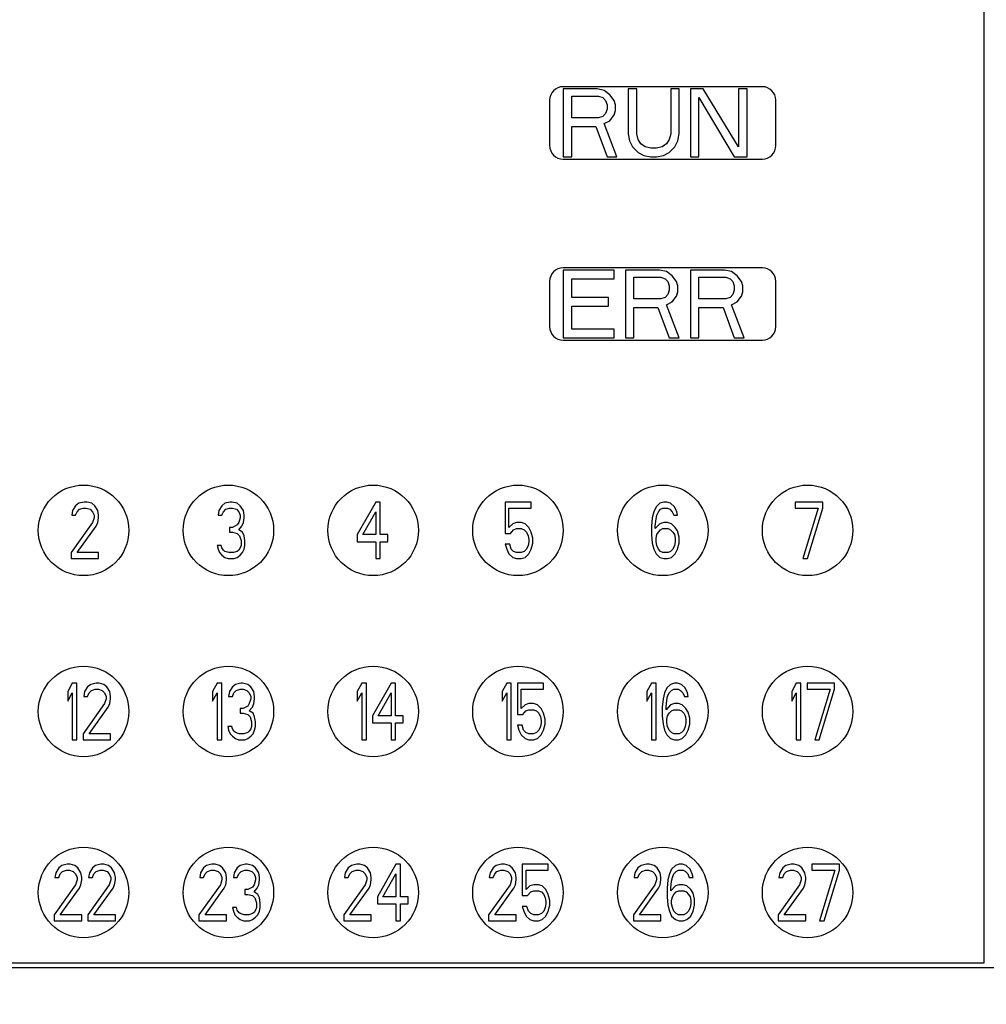
# Model space of a CAD drawing. Units: inches. Extents: x -216 to 447, y -177 to 188.
# Drawn here: x 39 to 61, y -17 to 4 of the extents above; entities that cross this region are included whole.
import ezdxf

# ---------------------------------------------------------------- set-up
doc = ezdxf.new("R2010")
doc.units = ezdxf.units.IN
doc.header["$LTSCALE"] = 0.64311
doc.header["$MEASUREMENT"] = 0
doc.header["$PDMODE"] = 3
doc.header["$PDSIZE"] = 0.3125
doc.layers.get('0').update_dxf_attribs({"linetype": 'CONTINUOUS'})
doc.layers.get('Defpoints').update_dxf_attribs({"linetype": 'CONTINUOUS'})
doc.layers.add('03___PRT_ALL_CURVES', color=7, linetype='CONTINUOUS')
doc.styles.get("Standard").update_dxf_attribs({"font": 'txt', "width": 0.8})
doc.dimstyles.get("Standard").update_dxf_attribs({"dimtxt": 0.15625, "dimasz": 0.1875, "dimexe": 0.125, "dimexo": 0.0625, "dimgap": 0.09, "dimtad": 0, "dimtih": 1, "dimtoh": 1, "dimzin": 4, "dimdsep": 46, "dimtxsty": 'Standard', "dimblk": '_FILLED', "dimblk1": '_FILLED', "dimblk2": '_FILLED', "dimcen": 0.09, "dimazin": 1, "dimtp": 0.01, "dimtm": 0.01, "dimtfac": 1, "dimtofl": 0, "dimtmove": 0, "dimatfit": 3, "dimldrblk": '_FILLED', "dimfxl": 1, "dimtolj": 1, "dimtzin": 4, "dimarcsym": 0})

# ---------------------------------------------------------------- blocks, each defined once
blk = doc.blocks.new('_FILLED')
at = {"color": 0, "linetype": 'ByBlock'}
blk.add_solid([(0, 0), (-1, 0.1667), (-1, -0.1667)], dxfattribs=at)
blk = doc.blocks.new('*D3')
at = {"color": 0, "lineweight": -2}
for p, q in [((-75.808, 58.502), (-75.808, 70.356)), ((87.192, -49.998), (87.192, 70.356)), ((-72.808, 70.231), (-3.065, 70.231)), ((84.192, 70.231), (14.448, 70.231))]:
    blk.add_line(p, q, dxfattribs=at)
at = {"layer": 'Defpoints', "color": 0}
for p in [(87.192, 70.231), (-75.808, 58.44), (87.192, -50.06)]:
    blk.add_point(p, dxfattribs=at)
at = {"color": 0, "lineweight": -2, "xscale": 3, "yscale": 3, "zscale": 3, "rotation": 180}
blk.add_blockref('_FILLED', (-75.808, 70.231), dxfattribs=at)
at = {"color": 0, "lineweight": -2, "xscale": 3, "yscale": 3, "zscale": 3}
blk.add_blockref('_FILLED', (87.192, 70.231), dxfattribs=at)
at = {"color": 0, "insert": (5.692, 70.231), "char_height": 5, "attachment_point": 5}
blk.add_mtext('\\A1;163.00', dxfattribs=at)
blk = doc.blocks.new('*D4')
at = {"color": 0, "lineweight": -2}
for p, q in [((-70.472, 63.44), (121.451, 63.44)), ((121.326, 60.44), (121.326, 12.613)), ((121.326, -52.06), (121.326, -4.234)), ((89.754, -55.06), (121.451, -55.06))]:
    blk.add_line(p, q, dxfattribs=at)
at = {"layer": 'Defpoints', "color": 0}
for p in [(-70.534, 63.44), (89.692, -55.06), (121.326, -55.06)]:
    blk.add_point(p, dxfattribs=at)
at = {"color": 0, "lineweight": -2, "xscale": 3, "yscale": 3, "zscale": 3}
for p, rotation in [((121.326, 63.44), 90), ((121.326, -55.06), 270)]:
    blk.add_blockref('_FILLED', p, dxfattribs=dict(at, rotation=rotation))
at = {"color": 0, "insert": (121.326, 4.19), "char_height": 5, "attachment_point": 5, "rotation": 90}
blk.add_mtext('\\A1;118.50', dxfattribs=at)
blk = doc.blocks.new('*D5')
at = {"color": 0, "lineweight": -2}
for p, q in [((-75.746, 58.44), (113.429, 58.44)), ((113.304, 55.44), (113.304, 12.946)), ((113.304, -47.06), (113.304, -4.567)), ((87.254, -50.06), (113.429, -50.06))]:
    blk.add_line(p, q, dxfattribs=at)
at = {"layer": 'Defpoints', "color": 0}
for p in [(-75.808, 58.44), (87.192, -50.06), (113.304, -50.06)]:
    blk.add_point(p, dxfattribs=at)
at = {"color": 0, "lineweight": -2, "xscale": 3, "yscale": 3, "zscale": 3}
for p, rotation in [((113.304, 58.44), 90), ((113.304, -50.06), 270)]:
    blk.add_blockref('_FILLED', p, dxfattribs=dict(at, rotation=rotation))
at = {"color": 0, "insert": (113.304, 4.19), "char_height": 5, "attachment_point": 5, "rotation": 90}
blk.add_mtext('\\A1;108.50', dxfattribs=at)

msp = doc.modelspace()

# ---------------------------------------------------------------- linework, layer by layer
at = {"color": 7, "linetype": 'Continuous'}
for p, q in [((60.592, -16.366), (60.592, 24.745)), ((52.042, 2.94), (51.292, 2.94)), ((51.292, 2.94), (51.292, 1.44)), ((52.198, 2.908), (52.042, 2.94)), ((52.323, 2.812), (52.198, 2.908)), ((52.917, 2.94), (52.729, 2.94)), ((52.729, 2.94), (52.729, 1.95)), ((52.917, 1.95), (52.917, 2.94)), ((53.854, 2.94), (53.667, 2.94)), ((53.667, 2.94), (53.667, 1.95)), ((53.854, 1.95), (53.854, 2.94)), ((54.385, 2.94), (54.104, 2.94)), ((54.104, 2.94), (54.104, 1.44)), ((55.167, 1.663), (54.385, 2.94)), ((55.354, 2.94), (55.167, 2.94)), ((55.167, 2.94), (55.167, 1.663)), ((55.354, 1.44), (55.354, 2.94)), ((51.479, 2.78), (52.073, 2.78)), ((51.479, 2.301), (51.479, 2.78)), ((52.073, 2.78), (52.167, 2.748)), ((52.167, 2.748), (52.229, 2.684)), ((52.229, 2.684), (52.26, 2.588)), ((52.417, 2.684), (52.323, 2.812)), ((52.448, 2.588), (52.417, 2.684)), ((54.292, 2.748), (55.073, 1.44)), ((54.292, 1.44), (54.292, 2.748)), ((52.229, 2.397), (52.167, 2.333)), ((52.26, 2.493), (52.229, 2.397)), ((52.26, 2.588), (52.26, 2.493)), ((52.417, 2.365), (52.448, 2.461)), ((52.448, 2.461), (52.448, 2.588)), ((52.073, 2.301), (51.479, 2.301)), ((52.167, 2.333), (52.073, 2.301)), ((52.198, 2.174), (52.323, 2.237)), ((52.323, 2.237), (52.417, 2.365)), ((51.479, 2.11), (52.01, 2.11)), ((51.479, 1.44), (51.479, 2.11)), ((52.01, 2.11), (52.26, 1.44)), ((52.479, 1.44), (52.198, 2.174)), ((52.729, 1.95), (52.76, 1.791)), ((52.76, 1.791), (52.823, 1.663)), ((52.948, 1.823), (52.917, 1.95)), ((53.01, 1.727), (52.948, 1.823)), ((53.635, 1.823), (53.573, 1.727)), ((53.667, 1.95), (53.635, 1.823)), ((53.76, 1.663), (53.823, 1.791)), ((53.823, 1.791), (53.854, 1.95)), ((52.823, 1.663), (52.948, 1.535)), ((52.948, 1.535), (53.073, 1.471)), ((53.104, 1.663), (53.01, 1.727)), ((53.229, 1.631), (53.104, 1.663)), ((53.354, 1.631), (53.229, 1.631)), ((53.479, 1.663), (53.354, 1.631)), ((53.573, 1.727), (53.479, 1.663)), ((53.51, 1.471), (53.635, 1.535)), ((53.635, 1.535), (53.76, 1.663)), ((51.292, 1.44), (51.479, 1.44)), ((52.26, 1.44), (52.479, 1.44)), ((53.073, 1.471), (53.229, 1.44)), ((53.229, 1.44), (53.354, 1.44)), ((53.354, 1.44), (53.51, 1.471)), ((54.104, 1.44), (54.292, 1.44)), ((55.073, 1.44), (55.354, 1.44)), ((52.417, -1.06), (51.292, -1.06)), ((51.292, -1.06), (51.292, -2.56)), ((52.417, -1.252), (52.417, -1.06)), ((53.417, -1.06), (52.667, -1.06)), ((52.667, -1.06), (52.667, -2.56)), ((53.573, -1.092), (53.417, -1.06)), ((54.854, -1.06), (54.104, -1.06)), ((54.104, -1.06), (54.104, -2.56)), ((55.01, -1.092), (54.854, -1.06)), ((51.479, -1.252), (52.417, -1.252)), ((51.479, -1.667), (51.479, -1.252)), ((52.854, -1.22), (53.448, -1.22)), ((52.854, -1.699), (52.854, -1.22)), ((53.448, -1.22), (53.542, -1.252)), ((53.542, -1.252), (53.604, -1.316)), ((53.698, -1.188), (53.573, -1.092)), ((53.792, -1.316), (53.698, -1.188)), ((54.292, -1.22), (54.885, -1.22)), ((54.292, -1.699), (54.292, -1.22)), ((54.885, -1.22), (54.979, -1.252)), ((54.979, -1.252), (55.042, -1.316)), ((55.135, -1.188), (55.01, -1.092)), ((55.229, -1.316), (55.135, -1.188)), ((53.604, -1.316), (53.635, -1.412)), ((53.635, -1.507), (53.604, -1.603)), ((53.635, -1.412), (53.635, -1.507)), ((53.823, -1.412), (53.792, -1.316)), ((53.823, -1.539), (53.823, -1.412)), ((55.042, -1.316), (55.073, -1.412)), ((55.073, -1.507), (55.042, -1.603)), ((55.073, -1.412), (55.073, -1.507)), ((55.26, -1.412), (55.229, -1.316)), ((55.26, -1.539), (55.26, -1.412)), ((52.292, -1.667), (51.479, -1.667)), ((52.292, -1.858), (52.292, -1.667)), ((53.448, -1.699), (52.854, -1.699)), ((53.542, -1.667), (53.448, -1.699)), ((53.604, -1.603), (53.542, -1.667)), ((53.698, -1.763), (53.792, -1.635)), ((53.792, -1.635), (53.823, -1.539)), ((54.885, -1.699), (54.292, -1.699)), ((54.979, -1.667), (54.885, -1.699)), ((55.042, -1.603), (54.979, -1.667)), ((55.135, -1.763), (55.229, -1.635)), ((55.229, -1.635), (55.26, -1.539)), ((51.479, -1.858), (52.292, -1.858)), ((51.479, -2.369), (51.479, -1.858)), ((52.854, -1.89), (53.385, -1.89)), ((52.854, -2.56), (52.854, -1.89)), ((53.385, -1.89), (53.635, -2.56)), ((53.573, -1.826), (53.698, -1.763)), ((53.854, -2.56), (53.573, -1.826)), ((54.292, -1.89), (54.823, -1.89)), ((54.292, -2.56), (54.292, -1.89)), ((54.823, -1.89), (55.073, -2.56)), ((55.01, -1.826), (55.135, -1.763)), ((55.292, -2.56), (55.01, -1.826)), ((52.417, -2.369), (51.479, -2.369)), ((52.417, -2.56), (52.417, -2.369)), ((51.292, -2.56), (52.417, -2.56)), ((52.667, -2.56), (52.854, -2.56)), ((53.635, -2.56), (53.854, -2.56)), ((54.104, -2.56), (54.292, -2.56)), ((55.073, -2.56), (55.292, -2.56)), ((40.516, -6.265), (40.449, -6.372)), ((40.584, -6.212), (40.516, -6.265)), ((40.703, -6.185), (40.584, -6.212)), ((40.77, -6.185), (40.703, -6.185)), ((40.872, -6.212), (40.77, -6.185)), ((40.94, -6.265), (40.872, -6.212)), ((41.007, -6.372), (40.94, -6.265)), ((43.749, -6.265), (43.681, -6.372)), ((43.816, -6.212), (43.749, -6.265)), ((43.935, -6.185), (43.816, -6.212)), ((43.969, -6.185), (43.935, -6.185)), ((44.087, -6.212), (43.969, -6.185)), ((44.155, -6.265), (44.087, -6.212)), ((44.223, -6.372), (44.155, -6.265)), ((47.148, -6.185), (46.742, -6.904)), ((47.25, -6.185), (47.148, -6.185)), ((47.25, -6.904), (47.25, -6.185)), ((50.584, -6.185), (50.009, -6.185)), ((50.009, -6.185), (50.009, -6.877)), ((50.584, -6.318), (50.584, -6.185)), ((53.343, -6.292), (53.293, -6.398)), ((53.428, -6.212), (53.343, -6.292)), ((53.513, -6.185), (53.428, -6.212)), ((53.58, -6.185), (53.513, -6.185)), ((53.665, -6.212), (53.58, -6.185)), ((53.75, -6.292), (53.665, -6.212)), ((53.8, -6.398), (53.75, -6.292)), ((57.029, -6.185), (56.419, -6.185)), ((56.419, -6.185), (56.419, -6.318)), ((57.029, -6.318), (57.029, -6.185)), ((40.449, -6.372), (40.432, -6.478)), ((40.432, -6.478), (40.516, -6.478)), ((40.516, -6.478), (40.55, -6.398)), ((40.55, -6.398), (40.601, -6.345)), ((40.601, -6.345), (40.686, -6.318)), ((40.686, -6.318), (40.753, -6.318)), ((40.753, -6.318), (40.838, -6.345)), ((40.838, -6.345), (40.889, -6.398)), ((40.889, -6.398), (40.923, -6.478)), ((40.923, -6.478), (40.923, -6.531)), ((41.024, -6.478), (41.007, -6.372)), ((41.024, -6.531), (41.024, -6.478)), ((43.681, -6.372), (43.664, -6.478)), ((43.664, -6.478), (43.749, -6.478)), ((43.749, -6.478), (43.782, -6.398)), ((43.782, -6.398), (43.833, -6.345)), ((43.833, -6.345), (43.918, -6.318)), ((43.918, -6.318), (43.986, -6.318)), ((43.986, -6.318), (44.07, -6.345)), ((44.07, -6.345), (44.121, -6.398)), ((44.121, -6.398), (44.155, -6.478)), ((44.155, -6.478), (44.155, -6.531)), ((44.239, -6.478), (44.223, -6.372)), ((44.239, -6.531), (44.239, -6.478)), ((46.86, -6.904), (47.148, -6.398)), ((47.148, -6.398), (47.148, -6.904)), ((50.093, -6.318), (50.584, -6.318)), ((50.093, -6.744), (50.093, -6.318)), ((53.293, -6.398), (53.259, -6.531)), ((53.343, -6.558), (53.36, -6.478)), ((53.36, -6.478), (53.394, -6.398)), ((53.394, -6.398), (53.445, -6.345)), ((53.445, -6.345), (53.496, -6.318)), ((53.496, -6.318), (53.597, -6.318)), ((53.597, -6.318), (53.648, -6.345)), ((53.648, -6.345), (53.699, -6.398)), ((53.699, -6.398), (53.733, -6.478)), ((53.733, -6.478), (53.817, -6.478)), ((53.817, -6.478), (53.8, -6.398)), ((56.419, -6.318), (56.927, -6.318)), ((56.927, -6.318), (56.589, -7.435)), ((56.69, -7.435), (57.029, -6.318)), ((40.889, -6.638), (40.415, -7.302)), ((40.55, -7.302), (40.973, -6.717)), ((40.923, -6.531), (40.889, -6.638)), ((40.973, -6.717), (41.007, -6.638)), ((41.007, -6.638), (41.024, -6.531)), ((44.087, -6.691), (43.986, -6.744)), ((44.121, -6.638), (44.087, -6.691)), ((44.155, -6.531), (44.121, -6.638)), ((44.121, -6.797), (44.189, -6.717)), ((44.189, -6.717), (44.223, -6.638)), ((44.223, -6.638), (44.239, -6.531)), ((50.178, -6.664), (50.093, -6.744)), ((50.263, -6.638), (50.178, -6.664)), ((50.364, -6.638), (50.263, -6.638)), ((50.449, -6.664), (50.364, -6.638)), ((50.533, -6.744), (50.449, -6.664)), ((53.259, -6.531), (53.242, -6.717)), ((53.242, -6.717), (53.242, -6.904)), ((53.326, -6.717), (53.343, -6.558)), ((53.428, -6.664), (53.326, -6.771)), ((53.326, -6.771), (53.326, -6.717)), ((53.513, -6.638), (53.428, -6.664)), ((53.597, -6.638), (53.513, -6.638)), ((53.682, -6.664), (53.597, -6.638)), ((53.766, -6.744), (53.682, -6.664)), ((43.986, -6.744), (43.918, -6.744)), ((43.918, -6.744), (43.918, -6.85)), ((43.918, -6.85), (43.986, -6.85)), ((43.986, -6.85), (44.087, -6.877)), ((44.087, -6.877), (44.138, -6.93)), ((44.206, -6.85), (44.121, -6.797)), ((44.138, -6.93), (44.172, -7.037)), ((44.239, -6.93), (44.206, -6.85)), ((44.256, -7.037), (44.239, -6.93)), ((46.742, -6.904), (46.742, -7.063)), ((47.148, -6.904), (46.86, -6.904)), ((47.419, -6.904), (47.25, -6.904)), ((47.419, -7.063), (47.419, -6.904)), ((50.009, -6.877), (50.127, -6.877)), ((50.127, -6.877), (50.195, -6.797)), ((50.195, -6.797), (50.263, -6.771)), ((50.263, -6.771), (50.364, -6.771)), ((50.364, -6.771), (50.432, -6.797)), ((50.432, -6.797), (50.483, -6.85)), ((50.483, -6.85), (50.517, -6.93)), ((50.517, -6.93), (50.533, -7.01)), ((50.584, -6.85), (50.533, -6.744)), ((50.618, -6.983), (50.584, -6.85)), ((53.242, -6.904), (53.259, -7.09)), ((53.343, -6.983), (53.36, -6.904)), ((53.36, -6.904), (53.394, -6.85)), ((53.394, -6.85), (53.445, -6.797)), ((53.445, -6.797), (53.496, -6.771)), ((53.496, -6.771), (53.614, -6.771)), ((53.614, -6.771), (53.665, -6.797)), ((53.665, -6.797), (53.716, -6.85)), ((53.716, -6.85), (53.75, -6.904)), ((53.75, -6.904), (53.766, -6.983)), ((53.817, -6.824), (53.766, -6.744)), ((53.851, -6.957), (53.817, -6.824)), ((53.851, -7.09), (53.851, -6.957)), ((43.732, -7.143), (43.647, -7.143)), ((43.647, -7.143), (43.664, -7.223)), ((43.749, -7.196), (43.732, -7.143)), ((44.172, -7.143), (44.155, -7.196)), ((44.172, -7.037), (44.172, -7.143)), ((44.239, -7.223), (44.256, -7.143)), ((44.256, -7.143), (44.256, -7.037)), ((46.742, -7.063), (47.148, -7.063)), ((47.148, -7.063), (47.148, -7.435)), ((47.25, -7.063), (47.419, -7.063)), ((47.25, -7.435), (47.25, -7.063)), ((50.11, -7.116), (50.009, -7.116)), ((50.009, -7.116), (50.043, -7.223)), ((50.144, -7.223), (50.11, -7.116)), ((50.517, -7.143), (50.483, -7.223)), ((50.533, -7.063), (50.517, -7.143)), ((50.533, -7.01), (50.533, -7.063)), ((50.584, -7.223), (50.618, -7.09)), ((50.618, -7.09), (50.618, -6.983)), ((53.259, -7.09), (53.293, -7.223)), ((53.343, -7.063), (53.343, -6.983)), ((53.36, -7.143), (53.343, -7.063)), ((53.394, -7.223), (53.36, -7.143)), ((53.75, -7.143), (53.716, -7.223)), ((53.766, -7.063), (53.75, -7.143)), ((53.766, -6.983), (53.766, -7.063)), ((53.817, -7.223), (53.851, -7.09)), ((40.415, -7.302), (40.415, -7.435)), ((41.024, -7.302), (40.55, -7.302)), ((41.024, -7.435), (41.024, -7.302)), ((43.664, -7.223), (43.698, -7.302)), ((43.698, -7.302), (43.749, -7.356)), ((43.782, -7.249), (43.749, -7.196)), ((43.749, -7.356), (43.816, -7.409)), ((43.816, -7.276), (43.782, -7.249)), ((43.901, -7.302), (43.816, -7.276)), ((44.003, -7.302), (43.901, -7.302)), ((44.087, -7.276), (44.003, -7.302)), ((44.121, -7.249), (44.087, -7.276)), ((44.087, -7.409), (44.155, -7.356)), ((44.155, -7.196), (44.121, -7.249)), ((44.155, -7.356), (44.206, -7.302)), ((44.206, -7.302), (44.239, -7.223)), ((50.043, -7.223), (50.093, -7.329)), ((50.093, -7.329), (50.178, -7.409)), ((50.195, -7.276), (50.144, -7.223)), ((50.263, -7.302), (50.195, -7.276)), ((50.364, -7.302), (50.263, -7.302)), ((50.432, -7.276), (50.364, -7.302)), ((50.483, -7.223), (50.432, -7.276)), ((50.449, -7.409), (50.533, -7.329)), ((50.533, -7.329), (50.584, -7.223)), ((53.293, -7.223), (53.343, -7.329)), ((53.343, -7.329), (53.428, -7.409)), ((53.445, -7.276), (53.394, -7.223)), ((53.496, -7.302), (53.445, -7.276)), ((53.614, -7.302), (53.496, -7.302)), ((53.665, -7.276), (53.614, -7.302)), ((53.716, -7.223), (53.665, -7.276)), ((53.682, -7.409), (53.766, -7.329)), ((53.766, -7.329), (53.817, -7.223)), ((40.415, -7.435), (41.024, -7.435)), ((43.816, -7.409), (43.884, -7.435)), ((43.884, -7.435), (44.019, -7.435)), ((44.019, -7.435), (44.087, -7.409)), ((47.148, -7.435), (47.25, -7.435)), ((50.178, -7.409), (50.263, -7.435)), ((50.263, -7.435), (50.364, -7.435)), ((50.364, -7.435), (50.449, -7.409)), ((53.428, -7.409), (53.513, -7.435)), ((53.513, -7.435), (53.597, -7.435)), ((53.597, -7.435), (53.682, -7.409)), ((56.589, -7.435), (56.69, -7.435)), ((40.443, -10.185), (40.342, -10.372)), ((40.545, -10.185), (40.443, -10.185)), ((40.545, -11.435), (40.545, -10.185)), ((40.85, -10.212), (40.782, -10.265)), ((40.968, -10.185), (40.85, -10.212)), ((41.036, -10.185), (40.968, -10.185)), ((41.137, -10.212), (41.036, -10.185)), ((41.205, -10.265), (41.137, -10.212)), ((43.643, -10.185), (43.542, -10.372)), ((43.745, -10.185), (43.643, -10.185)), ((43.745, -11.435), (43.745, -10.185)), ((44.05, -10.212), (43.982, -10.265)), ((44.168, -10.185), (44.05, -10.212)), ((44.202, -10.185), (44.168, -10.185)), ((44.32, -10.212), (44.202, -10.185)), ((44.388, -10.265), (44.32, -10.212)), ((46.843, -10.185), (46.742, -10.372)), ((46.945, -10.185), (46.843, -10.185)), ((46.945, -11.435), (46.945, -10.185)), ((47.487, -10.185), (47.08, -10.904)), ((47.588, -10.185), (47.487, -10.185)), ((47.588, -10.904), (47.588, -10.185)), ((50.043, -10.185), (49.942, -10.372)), ((50.145, -10.185), (50.043, -10.185)), ((50.145, -11.435), (50.145, -10.185)), ((50.856, -10.185), (50.28, -10.185)), ((50.28, -10.185), (50.28, -10.877)), ((50.856, -10.318), (50.856, -10.185)), ((53.243, -10.185), (53.142, -10.372)), ((53.345, -10.185), (53.243, -10.185)), ((53.345, -11.435), (53.345, -10.185)), ((53.666, -10.212), (53.582, -10.292)), ((53.751, -10.185), (53.666, -10.212)), ((53.819, -10.185), (53.751, -10.185)), ((53.903, -10.212), (53.819, -10.185)), ((53.988, -10.292), (53.903, -10.212)), ((56.443, -10.185), (56.342, -10.372)), ((56.545, -10.185), (56.443, -10.185)), ((56.545, -11.435), (56.545, -10.185)), ((57.29, -10.185), (56.68, -10.185)), ((56.68, -10.185), (56.68, -10.318)), ((57.29, -10.318), (57.29, -10.185)), ((40.342, -10.372), (40.342, -10.584)), ((40.342, -10.584), (40.443, -10.398)), ((40.443, -10.398), (40.443, -11.435)), ((40.714, -10.372), (40.697, -10.478)), ((40.782, -10.265), (40.714, -10.372)), ((40.782, -10.478), (40.816, -10.398)), ((40.816, -10.398), (40.866, -10.345)), ((40.866, -10.345), (40.951, -10.318)), ((40.951, -10.318), (41.019, -10.318)), ((41.019, -10.318), (41.103, -10.345)), ((41.103, -10.345), (41.154, -10.398)), ((41.154, -10.398), (41.188, -10.478)), ((41.273, -10.372), (41.205, -10.265)), ((41.29, -10.478), (41.273, -10.372)), ((43.542, -10.372), (43.542, -10.584)), ((43.542, -10.584), (43.643, -10.398)), ((43.643, -10.398), (43.643, -11.435)), ((43.914, -10.372), (43.897, -10.478)), ((43.982, -10.265), (43.914, -10.372)), ((43.982, -10.478), (44.016, -10.398)), ((44.016, -10.398), (44.066, -10.345)), ((44.066, -10.345), (44.151, -10.318)), ((44.151, -10.318), (44.219, -10.318)), ((44.219, -10.318), (44.303, -10.345)), ((44.303, -10.345), (44.354, -10.398)), ((44.354, -10.398), (44.388, -10.478)), ((44.456, -10.372), (44.388, -10.265)), ((44.473, -10.478), (44.456, -10.372)), ((46.742, -10.372), (46.742, -10.584)), ((46.742, -10.584), (46.843, -10.398)), ((46.843, -10.398), (46.843, -11.435)), ((47.199, -10.904), (47.487, -10.398)), ((47.487, -10.398), (47.487, -10.904)), ((49.942, -10.372), (49.942, -10.584)), ((49.942, -10.584), (50.043, -10.398)), ((50.043, -10.398), (50.043, -11.435)), ((50.365, -10.318), (50.856, -10.318)), ((50.365, -10.744), (50.365, -10.318)), ((53.142, -10.372), (53.142, -10.584)), ((53.142, -10.584), (53.243, -10.398)), ((53.243, -10.398), (53.243, -11.435)), ((53.531, -10.398), (53.497, -10.531)), ((53.582, -10.292), (53.531, -10.398)), ((53.599, -10.478), (53.633, -10.398)), ((53.633, -10.398), (53.683, -10.345)), ((53.683, -10.345), (53.734, -10.318)), ((53.734, -10.318), (53.836, -10.318)), ((53.836, -10.318), (53.887, -10.345)), ((53.887, -10.345), (53.937, -10.398)), ((53.937, -10.398), (53.971, -10.478)), ((54.039, -10.398), (53.988, -10.292)), ((54.056, -10.478), (54.039, -10.398)), ((56.342, -10.372), (56.342, -10.584)), ((56.342, -10.584), (56.443, -10.398)), ((56.443, -10.398), (56.443, -11.435)), ((56.68, -10.318), (57.188, -10.318)), ((57.188, -10.318), (56.85, -11.435)), ((56.951, -11.435), (57.29, -10.318)), ((41.154, -10.638), (40.68, -11.302)), ((40.697, -10.478), (40.782, -10.478)), ((41.188, -10.531), (41.154, -10.638)), ((41.188, -10.478), (41.188, -10.531)), ((41.239, -10.717), (41.273, -10.638)), ((41.273, -10.638), (41.29, -10.531)), ((41.29, -10.531), (41.29, -10.478)), ((43.897, -10.478), (43.982, -10.478)), ((44.354, -10.638), (44.32, -10.691)), ((44.388, -10.531), (44.354, -10.638)), ((44.388, -10.478), (44.388, -10.531)), ((44.422, -10.717), (44.456, -10.638)), ((44.456, -10.638), (44.473, -10.531)), ((44.473, -10.531), (44.473, -10.478)), ((50.534, -10.638), (50.45, -10.664)), ((50.636, -10.638), (50.534, -10.638)), ((50.72, -10.664), (50.636, -10.638)), ((53.497, -10.531), (53.48, -10.717)), ((53.565, -10.717), (53.582, -10.558)), ((53.582, -10.558), (53.599, -10.478)), ((53.751, -10.638), (53.666, -10.664)), ((53.836, -10.638), (53.751, -10.638)), ((53.92, -10.664), (53.836, -10.638)), ((53.971, -10.478), (54.056, -10.478)), ((40.816, -11.302), (41.239, -10.717)), ((44.219, -10.744), (44.151, -10.744)), ((44.151, -10.744), (44.151, -10.85)), ((44.151, -10.85), (44.219, -10.85)), ((44.32, -10.691), (44.219, -10.744)), ((44.219, -10.85), (44.32, -10.877)), ((44.354, -10.797), (44.422, -10.717)), ((44.439, -10.85), (44.354, -10.797)), ((44.473, -10.93), (44.439, -10.85)), ((50.45, -10.664), (50.365, -10.744)), ((50.399, -10.877), (50.466, -10.797)), ((50.466, -10.797), (50.534, -10.771)), ((50.534, -10.771), (50.636, -10.771)), ((50.636, -10.771), (50.703, -10.797)), ((50.703, -10.797), (50.754, -10.85)), ((50.805, -10.744), (50.72, -10.664)), ((50.754, -10.85), (50.788, -10.93)), ((50.856, -10.85), (50.805, -10.744)), ((50.89, -10.983), (50.856, -10.85)), ((53.48, -10.717), (53.48, -10.904)), ((53.666, -10.664), (53.565, -10.771)), ((53.565, -10.771), (53.565, -10.717)), ((53.599, -10.904), (53.633, -10.85)), ((53.633, -10.85), (53.683, -10.797)), ((53.683, -10.797), (53.734, -10.771)), ((53.734, -10.771), (53.853, -10.771)), ((53.853, -10.771), (53.903, -10.797)), ((53.903, -10.797), (53.954, -10.85)), ((54.005, -10.744), (53.92, -10.664)), ((53.954, -10.85), (53.988, -10.904)), ((54.056, -10.824), (54.005, -10.744)), ((54.09, -10.957), (54.056, -10.824)), ((44.32, -10.877), (44.371, -10.93)), ((44.371, -10.93), (44.405, -11.037)), ((44.405, -11.037), (44.405, -11.143)), ((44.49, -11.037), (44.473, -10.93)), ((44.49, -11.143), (44.49, -11.037)), ((47.08, -10.904), (47.08, -11.063)), ((47.08, -11.063), (47.487, -11.063)), ((47.487, -10.904), (47.199, -10.904)), ((47.487, -11.063), (47.487, -11.435)), ((47.757, -10.904), (47.588, -10.904)), ((47.588, -11.063), (47.757, -11.063)), ((47.588, -11.435), (47.588, -11.063)), ((47.757, -11.063), (47.757, -10.904)), ((50.28, -10.877), (50.399, -10.877)), ((50.788, -10.93), (50.805, -11.01)), ((50.805, -11.063), (50.788, -11.143)), ((50.805, -11.01), (50.805, -11.063)), ((50.856, -11.223), (50.89, -11.09)), ((50.89, -11.09), (50.89, -10.983)), ((53.48, -10.904), (53.497, -11.09)), ((53.497, -11.09), (53.531, -11.223)), ((53.582, -10.983), (53.599, -10.904)), ((53.582, -11.063), (53.582, -10.983)), ((53.599, -11.143), (53.582, -11.063)), ((53.988, -10.904), (54.005, -10.983)), ((54.005, -11.063), (53.988, -11.143)), ((54.005, -10.983), (54.005, -11.063)), ((54.056, -11.223), (54.09, -11.09)), ((54.09, -11.09), (54.09, -10.957)), ((40.68, -11.302), (40.68, -11.435)), ((41.29, -11.302), (40.816, -11.302)), ((41.29, -11.435), (41.29, -11.302)), ((43.965, -11.143), (43.88, -11.143)), ((43.88, -11.143), (43.897, -11.223)), ((43.897, -11.223), (43.931, -11.302)), ((43.931, -11.302), (43.982, -11.356)), ((43.982, -11.196), (43.965, -11.143)), ((44.016, -11.249), (43.982, -11.196)), ((44.05, -11.276), (44.016, -11.249)), ((44.134, -11.302), (44.05, -11.276)), ((44.236, -11.302), (44.134, -11.302)), ((44.32, -11.276), (44.236, -11.302)), ((44.354, -11.249), (44.32, -11.276)), ((44.388, -11.196), (44.354, -11.249)), ((44.405, -11.143), (44.388, -11.196)), ((44.388, -11.356), (44.439, -11.302)), ((44.439, -11.302), (44.473, -11.223)), ((44.473, -11.223), (44.49, -11.143)), ((50.382, -11.116), (50.28, -11.116)), ((50.28, -11.116), (50.314, -11.223)), ((50.314, -11.223), (50.365, -11.329)), ((50.416, -11.223), (50.382, -11.116)), ((50.466, -11.276), (50.416, -11.223)), ((50.534, -11.302), (50.466, -11.276)), ((50.636, -11.302), (50.534, -11.302)), ((50.703, -11.276), (50.636, -11.302)), ((50.754, -11.223), (50.703, -11.276)), ((50.788, -11.143), (50.754, -11.223)), ((50.805, -11.329), (50.856, -11.223)), ((53.531, -11.223), (53.582, -11.329)), ((53.633, -11.223), (53.599, -11.143)), ((53.683, -11.276), (53.633, -11.223)), ((53.734, -11.302), (53.683, -11.276)), ((53.853, -11.302), (53.734, -11.302)), ((53.903, -11.276), (53.853, -11.302)), ((53.954, -11.223), (53.903, -11.276)), ((53.988, -11.143), (53.954, -11.223)), ((54.005, -11.329), (54.056, -11.223)), ((40.443, -11.435), (40.545, -11.435)), ((40.68, -11.435), (41.29, -11.435)), ((43.643, -11.435), (43.745, -11.435)), ((43.982, -11.356), (44.05, -11.409)), ((44.05, -11.409), (44.117, -11.435)), ((44.117, -11.435), (44.253, -11.435)), ((44.253, -11.435), (44.32, -11.409)), ((44.32, -11.409), (44.388, -11.356)), ((46.843, -11.435), (46.945, -11.435)), ((47.487, -11.435), (47.588, -11.435)), ((50.043, -11.435), (50.145, -11.435)), ((50.365, -11.329), (50.45, -11.409)), ((50.45, -11.409), (50.534, -11.435)), ((50.534, -11.435), (50.636, -11.435)), ((50.636, -11.435), (50.72, -11.409)), ((50.72, -11.409), (50.805, -11.329)), ((53.243, -11.435), (53.345, -11.435)), ((53.582, -11.329), (53.666, -11.409)), ((53.666, -11.409), (53.751, -11.435)), ((53.751, -11.435), (53.836, -11.435)), ((53.836, -11.435), (53.92, -11.409)), ((53.92, -11.409), (54.005, -11.329)), ((56.443, -11.435), (56.545, -11.435)), ((56.85, -11.435), (56.951, -11.435)), ((40.143, -14.265), (40.076, -14.372)), ((40.211, -14.212), (40.143, -14.265)), ((40.177, -14.398), (40.228, -14.345)), ((40.329, -14.185), (40.211, -14.212)), ((40.228, -14.345), (40.313, -14.318)), ((40.313, -14.318), (40.38, -14.318)), ((40.397, -14.185), (40.329, -14.185)), ((40.38, -14.318), (40.465, -14.345)), ((40.499, -14.212), (40.397, -14.185)), ((40.465, -14.345), (40.516, -14.398)), ((40.566, -14.265), (40.499, -14.212)), ((40.634, -14.372), (40.566, -14.265)), ((40.888, -14.265), (40.82, -14.372)), ((40.956, -14.212), (40.888, -14.265)), ((40.922, -14.398), (40.973, -14.345)), ((41.074, -14.185), (40.956, -14.212)), ((40.973, -14.345), (41.057, -14.318)), ((41.057, -14.318), (41.125, -14.318)), ((41.142, -14.185), (41.074, -14.185)), ((41.125, -14.318), (41.21, -14.345)), ((41.244, -14.212), (41.142, -14.185)), ((41.21, -14.345), (41.26, -14.398)), ((41.311, -14.265), (41.244, -14.212)), ((41.379, -14.372), (41.311, -14.265)), ((43.343, -14.265), (43.276, -14.372)), ((43.411, -14.212), (43.343, -14.265)), ((43.377, -14.398), (43.428, -14.345)), ((43.529, -14.185), (43.411, -14.212)), ((43.428, -14.345), (43.513, -14.318)), ((43.513, -14.318), (43.58, -14.318)), ((43.597, -14.185), (43.529, -14.185)), ((43.58, -14.318), (43.665, -14.345)), ((43.699, -14.212), (43.597, -14.185)), ((43.665, -14.345), (43.716, -14.398)), ((43.766, -14.265), (43.699, -14.212)), ((43.834, -14.372), (43.766, -14.265)), ((44.088, -14.265), (44.02, -14.372)), ((44.156, -14.212), (44.088, -14.265)), ((44.122, -14.398), (44.173, -14.345)), ((44.274, -14.185), (44.156, -14.212)), ((44.173, -14.345), (44.257, -14.318)), ((44.257, -14.318), (44.325, -14.318)), ((44.308, -14.185), (44.274, -14.185)), ((44.427, -14.212), (44.308, -14.185)), ((44.325, -14.318), (44.41, -14.345)), ((44.41, -14.345), (44.46, -14.398)), ((44.494, -14.265), (44.427, -14.212)), ((44.562, -14.372), (44.494, -14.265)), ((46.543, -14.265), (46.476, -14.372)), ((46.611, -14.212), (46.543, -14.265)), ((46.577, -14.398), (46.628, -14.345)), ((46.729, -14.185), (46.611, -14.212)), ((46.628, -14.345), (46.713, -14.318)), ((46.713, -14.318), (46.78, -14.318)), ((46.797, -14.185), (46.729, -14.185)), ((46.78, -14.318), (46.865, -14.345)), ((46.899, -14.212), (46.797, -14.185)), ((46.865, -14.345), (46.916, -14.398)), ((46.966, -14.265), (46.899, -14.212)), ((47.034, -14.372), (46.966, -14.265)), ((47.593, -14.185), (47.187, -14.904)), ((47.694, -14.185), (47.593, -14.185)), ((47.694, -14.904), (47.694, -14.185)), ((49.743, -14.265), (49.676, -14.372)), ((49.811, -14.212), (49.743, -14.265)), ((49.777, -14.398), (49.828, -14.345)), ((49.929, -14.185), (49.811, -14.212)), ((49.828, -14.345), (49.913, -14.318)), ((49.913, -14.318), (49.98, -14.318)), ((49.997, -14.185), (49.929, -14.185)), ((49.98, -14.318), (50.065, -14.345)), ((50.099, -14.212), (49.997, -14.185)), ((50.065, -14.345), (50.116, -14.398)), ((50.166, -14.265), (50.099, -14.212)), ((50.234, -14.372), (50.166, -14.265)), ((50.962, -14.185), (50.387, -14.185)), ((50.387, -14.185), (50.387, -14.877)), ((50.471, -14.318), (50.962, -14.318)), ((50.471, -14.744), (50.471, -14.318)), ((50.962, -14.318), (50.962, -14.185)), ((52.943, -14.265), (52.876, -14.372)), ((53.011, -14.212), (52.943, -14.265)), ((52.977, -14.398), (53.028, -14.345)), ((53.129, -14.185), (53.011, -14.212)), ((53.028, -14.345), (53.113, -14.318)), ((53.113, -14.318), (53.18, -14.318)), ((53.197, -14.185), (53.129, -14.185)), ((53.18, -14.318), (53.265, -14.345)), ((53.299, -14.212), (53.197, -14.185)), ((53.265, -14.345), (53.316, -14.398)), ((53.366, -14.265), (53.299, -14.212)), ((53.434, -14.372), (53.366, -14.265)), ((53.688, -14.292), (53.637, -14.398)), ((53.773, -14.212), (53.688, -14.292)), ((53.739, -14.398), (53.79, -14.345)), ((53.857, -14.185), (53.773, -14.212)), ((53.79, -14.345), (53.84, -14.318)), ((53.84, -14.318), (53.942, -14.318)), ((53.925, -14.185), (53.857, -14.185)), ((54.01, -14.212), (53.925, -14.185)), ((53.942, -14.318), (53.993, -14.345)), ((53.993, -14.345), (54.044, -14.398)), ((54.094, -14.292), (54.01, -14.212)), ((54.145, -14.398), (54.094, -14.292)), ((56.143, -14.265), (56.076, -14.372)), ((56.211, -14.212), (56.143, -14.265)), ((56.177, -14.398), (56.228, -14.345)), ((56.329, -14.185), (56.211, -14.212)), ((56.228, -14.345), (56.313, -14.318)), ((56.313, -14.318), (56.38, -14.318)), ((56.397, -14.185), (56.329, -14.185)), ((56.38, -14.318), (56.465, -14.345)), ((56.499, -14.212), (56.397, -14.185)), ((56.465, -14.345), (56.516, -14.398)), ((56.566, -14.265), (56.499, -14.212)), ((56.634, -14.372), (56.566, -14.265)), ((57.396, -14.185), (56.787, -14.185)), ((56.787, -14.185), (56.787, -14.318)), ((56.787, -14.318), (57.294, -14.318)), ((57.294, -14.318), (56.956, -15.435)), ((57.057, -15.435), (57.396, -14.318)), ((57.396, -14.318), (57.396, -14.185)), ((40.076, -14.372), (40.059, -14.478)), ((40.059, -14.478), (40.143, -14.478)), ((40.143, -14.478), (40.177, -14.398)), ((40.516, -14.398), (40.55, -14.478)), ((40.55, -14.531), (40.516, -14.638)), ((40.55, -14.478), (40.55, -14.531)), ((40.651, -14.478), (40.634, -14.372)), ((40.634, -14.638), (40.651, -14.531)), ((40.651, -14.531), (40.651, -14.478)), ((40.82, -14.372), (40.803, -14.478)), ((40.803, -14.478), (40.888, -14.478)), ((40.888, -14.478), (40.922, -14.398)), ((41.26, -14.398), (41.294, -14.478)), ((41.294, -14.531), (41.26, -14.638)), ((41.294, -14.478), (41.294, -14.531)), ((41.396, -14.478), (41.379, -14.372)), ((41.379, -14.638), (41.396, -14.531)), ((41.396, -14.531), (41.396, -14.478)), ((43.276, -14.372), (43.259, -14.478)), ((43.259, -14.478), (43.343, -14.478)), ((43.343, -14.478), (43.377, -14.398)), ((43.716, -14.398), (43.75, -14.478)), ((43.75, -14.531), (43.716, -14.638)), ((43.75, -14.478), (43.75, -14.531)), ((43.851, -14.478), (43.834, -14.372)), ((43.834, -14.638), (43.851, -14.531)), ((43.851, -14.531), (43.851, -14.478)), ((44.02, -14.372), (44.003, -14.478)), ((44.003, -14.478), (44.088, -14.478)), ((44.088, -14.478), (44.122, -14.398)), ((44.46, -14.398), (44.494, -14.478)), ((44.494, -14.531), (44.46, -14.638)), ((44.494, -14.478), (44.494, -14.531)), ((44.579, -14.478), (44.562, -14.372)), ((44.562, -14.638), (44.579, -14.531)), ((44.579, -14.531), (44.579, -14.478)), ((46.476, -14.372), (46.459, -14.478)), ((46.459, -14.478), (46.543, -14.478)), ((46.543, -14.478), (46.577, -14.398)), ((46.916, -14.398), (46.95, -14.478)), ((46.95, -14.531), (46.916, -14.638)), ((46.95, -14.478), (46.95, -14.531)), ((47.051, -14.478), (47.034, -14.372)), ((47.034, -14.638), (47.051, -14.531)), ((47.051, -14.531), (47.051, -14.478)), ((47.305, -14.904), (47.593, -14.398)), ((47.593, -14.398), (47.593, -14.904)), ((49.676, -14.372), (49.659, -14.478)), ((49.659, -14.478), (49.743, -14.478)), ((49.743, -14.478), (49.777, -14.398)), ((50.116, -14.398), (50.15, -14.478)), ((50.15, -14.531), (50.116, -14.638)), ((50.15, -14.478), (50.15, -14.531)), ((50.251, -14.478), (50.234, -14.372)), ((50.234, -14.638), (50.251, -14.531)), ((50.251, -14.531), (50.251, -14.478)), ((52.876, -14.372), (52.859, -14.478)), ((52.859, -14.478), (52.943, -14.478)), ((52.943, -14.478), (52.977, -14.398)), ((53.316, -14.398), (53.35, -14.478)), ((53.35, -14.531), (53.316, -14.638)), ((53.35, -14.478), (53.35, -14.531)), ((53.451, -14.478), (53.434, -14.372)), ((53.434, -14.638), (53.451, -14.531)), ((53.451, -14.531), (53.451, -14.478)), ((53.603, -14.531), (53.587, -14.717)), ((53.637, -14.398), (53.603, -14.531)), ((53.671, -14.717), (53.688, -14.558)), ((53.688, -14.558), (53.705, -14.478)), ((53.705, -14.478), (53.739, -14.398)), ((54.044, -14.398), (54.077, -14.478)), ((54.077, -14.478), (54.162, -14.478)), ((54.162, -14.478), (54.145, -14.398)), ((56.076, -14.372), (56.059, -14.478)), ((56.059, -14.478), (56.143, -14.478)), ((56.143, -14.478), (56.177, -14.398)), ((56.516, -14.398), (56.55, -14.478)), ((56.55, -14.531), (56.516, -14.638)), ((56.55, -14.478), (56.55, -14.531)), ((56.651, -14.478), (56.634, -14.372)), ((56.634, -14.638), (56.651, -14.531)), ((56.651, -14.531), (56.651, -14.478)), ((40.516, -14.638), (40.042, -15.302)), ((40.177, -15.302), (40.6, -14.717)), ((40.6, -14.717), (40.634, -14.638)), ((41.26, -14.638), (40.787, -15.302)), ((40.922, -15.302), (41.345, -14.717)), ((41.345, -14.717), (41.379, -14.638)), ((43.716, -14.638), (43.242, -15.302)), ((43.377, -15.302), (43.8, -14.717)), ((43.8, -14.717), (43.834, -14.638)), ((44.325, -14.744), (44.257, -14.744)), ((44.257, -14.744), (44.257, -14.85)), ((44.427, -14.691), (44.325, -14.744)), ((44.46, -14.638), (44.427, -14.691)), ((44.46, -14.797), (44.528, -14.717)), ((44.528, -14.717), (44.562, -14.638)), ((46.916, -14.638), (46.442, -15.302)), ((46.577, -15.302), (47, -14.717)), ((47, -14.717), (47.034, -14.638)), ((50.116, -14.638), (49.642, -15.302)), ((49.777, -15.302), (50.2, -14.717)), ((50.2, -14.717), (50.234, -14.638)), ((50.556, -14.664), (50.471, -14.744)), ((50.64, -14.638), (50.556, -14.664)), ((50.573, -14.797), (50.64, -14.771)), ((50.742, -14.638), (50.64, -14.638)), ((50.64, -14.771), (50.742, -14.771)), ((50.827, -14.664), (50.742, -14.638)), ((50.742, -14.771), (50.81, -14.797)), ((50.911, -14.744), (50.827, -14.664)), ((50.962, -14.85), (50.911, -14.744)), ((53.316, -14.638), (52.842, -15.302)), ((52.977, -15.302), (53.4, -14.717)), ((53.4, -14.717), (53.434, -14.638)), ((53.587, -14.717), (53.587, -14.904)), ((53.773, -14.664), (53.671, -14.771)), ((53.671, -14.771), (53.671, -14.717)), ((53.857, -14.638), (53.773, -14.664)), ((53.79, -14.797), (53.84, -14.771)), ((53.84, -14.771), (53.959, -14.771)), ((53.942, -14.638), (53.857, -14.638)), ((54.027, -14.664), (53.942, -14.638)), ((53.959, -14.771), (54.01, -14.797)), ((54.111, -14.744), (54.027, -14.664)), ((54.162, -14.824), (54.111, -14.744)), ((56.516, -14.638), (56.042, -15.302)), ((56.177, -15.302), (56.6, -14.717)), ((56.6, -14.717), (56.634, -14.638)), ((44.257, -14.85), (44.325, -14.85)), ((44.325, -14.85), (44.427, -14.877)), ((44.427, -14.877), (44.477, -14.93)), ((44.545, -14.85), (44.46, -14.797)), ((44.477, -14.93), (44.511, -15.037)), ((44.579, -14.93), (44.545, -14.85)), ((44.596, -15.037), (44.579, -14.93)), ((47.187, -14.904), (47.187, -15.063)), ((47.593, -14.904), (47.305, -14.904)), ((47.864, -14.904), (47.694, -14.904)), ((47.864, -15.063), (47.864, -14.904)), ((50.387, -14.877), (50.505, -14.877)), ((50.505, -14.877), (50.573, -14.797)), ((50.81, -14.797), (50.86, -14.85)), ((50.86, -14.85), (50.894, -14.93)), ((50.894, -14.93), (50.911, -15.01)), ((50.996, -14.983), (50.962, -14.85)), ((50.996, -15.09), (50.996, -14.983)), ((53.587, -14.904), (53.603, -15.09)), ((53.688, -14.983), (53.705, -14.904)), ((53.688, -15.063), (53.688, -14.983)), ((53.705, -14.904), (53.739, -14.85)), ((53.739, -14.85), (53.79, -14.797)), ((54.01, -14.797), (54.06, -14.85)), ((54.06, -14.85), (54.094, -14.904)), ((54.094, -14.904), (54.111, -14.983)), ((54.111, -14.983), (54.111, -15.063)), ((54.196, -14.957), (54.162, -14.824)), ((54.196, -15.09), (54.196, -14.957)), ((44.071, -15.143), (43.987, -15.143)), ((43.987, -15.143), (44.003, -15.223)), ((44.003, -15.223), (44.037, -15.302)), ((44.088, -15.196), (44.071, -15.143)), ((44.122, -15.249), (44.088, -15.196)), ((44.494, -15.196), (44.46, -15.249)), ((44.511, -15.143), (44.494, -15.196)), ((44.511, -15.037), (44.511, -15.143)), ((44.545, -15.302), (44.579, -15.223)), ((44.579, -15.223), (44.596, -15.143)), ((44.596, -15.143), (44.596, -15.037)), ((47.187, -15.063), (47.593, -15.063)), ((47.593, -15.063), (47.593, -15.435)), ((47.694, -15.063), (47.864, -15.063)), ((47.694, -15.435), (47.694, -15.063)), ((50.488, -15.116), (50.387, -15.116)), ((50.387, -15.116), (50.42, -15.223)), ((50.42, -15.223), (50.471, -15.329)), ((50.522, -15.223), (50.488, -15.116)), ((50.573, -15.276), (50.522, -15.223)), ((50.86, -15.223), (50.81, -15.276)), ((50.894, -15.143), (50.86, -15.223)), ((50.911, -15.063), (50.894, -15.143)), ((50.911, -15.01), (50.911, -15.063)), ((50.911, -15.329), (50.962, -15.223)), ((50.962, -15.223), (50.996, -15.09)), ((53.603, -15.09), (53.637, -15.223)), ((53.637, -15.223), (53.688, -15.329)), ((53.705, -15.143), (53.688, -15.063)), ((53.739, -15.223), (53.705, -15.143)), ((53.79, -15.276), (53.739, -15.223)), ((54.06, -15.223), (54.01, -15.276)), ((54.094, -15.143), (54.06, -15.223)), ((54.111, -15.063), (54.094, -15.143)), ((54.111, -15.329), (54.162, -15.223)), ((54.162, -15.223), (54.196, -15.09)), ((40.042, -15.302), (40.042, -15.435)), ((40.042, -15.435), (40.651, -15.435)), ((40.651, -15.302), (40.177, -15.302)), ((40.651, -15.435), (40.651, -15.302)), ((40.787, -15.302), (40.787, -15.435)), ((40.787, -15.435), (41.396, -15.435)), ((41.396, -15.302), (40.922, -15.302)), ((41.396, -15.435), (41.396, -15.302)), ((43.242, -15.302), (43.242, -15.435)), ((43.242, -15.435), (43.851, -15.435)), ((43.851, -15.302), (43.377, -15.302)), ((43.851, -15.435), (43.851, -15.302)), ((44.037, -15.302), (44.088, -15.356)), ((44.088, -15.356), (44.156, -15.409)), ((44.156, -15.276), (44.122, -15.249)), ((44.24, -15.302), (44.156, -15.276)), ((44.156, -15.409), (44.223, -15.435)), ((44.223, -15.435), (44.359, -15.435)), ((44.342, -15.302), (44.24, -15.302)), ((44.427, -15.276), (44.342, -15.302)), ((44.359, -15.435), (44.427, -15.409)), ((44.46, -15.249), (44.427, -15.276)), ((44.427, -15.409), (44.494, -15.356)), ((44.494, -15.356), (44.545, -15.302)), ((46.442, -15.302), (46.442, -15.435)), ((46.442, -15.435), (47.051, -15.435)), ((47.051, -15.302), (46.577, -15.302)), ((47.051, -15.435), (47.051, -15.302)), ((47.593, -15.435), (47.694, -15.435)), ((49.642, -15.302), (49.642, -15.435)), ((49.642, -15.435), (50.251, -15.435)), ((50.251, -15.302), (49.777, -15.302)), ((50.251, -15.435), (50.251, -15.302)), ((50.471, -15.329), (50.556, -15.409)), ((50.556, -15.409), (50.64, -15.435)), ((50.64, -15.302), (50.573, -15.276)), ((50.742, -15.302), (50.64, -15.302)), ((50.64, -15.435), (50.742, -15.435)), ((50.81, -15.276), (50.742, -15.302)), ((50.742, -15.435), (50.827, -15.409)), ((50.827, -15.409), (50.911, -15.329)), ((52.842, -15.302), (52.842, -15.435)), ((52.842, -15.435), (53.451, -15.435)), ((53.451, -15.302), (52.977, -15.302)), ((53.451, -15.435), (53.451, -15.302)), ((53.688, -15.329), (53.773, -15.409)), ((53.773, -15.409), (53.857, -15.435)), ((53.84, -15.302), (53.79, -15.276)), ((53.959, -15.302), (53.84, -15.302)), ((53.857, -15.435), (53.942, -15.435)), ((53.942, -15.435), (54.027, -15.409)), ((54.01, -15.276), (53.959, -15.302)), ((54.027, -15.409), (54.111, -15.329)), ((56.042, -15.302), (56.042, -15.435)), ((56.042, -15.435), (56.651, -15.435)), ((56.651, -15.302), (56.177, -15.302)), ((56.651, -15.435), (56.651, -15.302)), ((56.956, -15.435), (57.057, -15.435)), ((16.79, -16.466), (94.692, -16.466)), ((30.792, -16.366), (60.592, -16.366))]:
    msp.add_line(p, q, dxfattribs=at)
at = {"layer": '03___PRT_ALL_CURVES', "color": 4, "linetype": 'Continuous'}
for p, q in [((55.692, 2.99), (51.292, 2.99)), ((50.992, 2.69), (50.992, 1.69)), ((55.992, 1.69), (55.992, 2.69)), ((51.292, 1.39), (55.692, 1.39)), ((55.692, -1.01), (51.292, -1.01)), ((50.992, -1.31), (50.992, -2.31)), ((55.992, -2.31), (55.992, -1.31)), ((51.292, -2.61), (55.692, -2.61))]:
    msp.add_line(p, q, dxfattribs=at)
for centre in [(40.692, -6.81), (43.892, -6.81), (47.092, -6.81), (50.292, -6.81), (53.492, -6.81), (56.692, -6.81), (40.692, -10.81), (43.892, -10.81), (47.092, -10.81), (50.292, -10.81), (53.492, -10.81), (56.692, -10.81), (40.692, -14.81), (43.892, -14.81), (47.092, -14.81), (50.292, -14.81), (53.492, -14.81), (56.692, -14.81)]:
    msp.add_circle(centre, 1, dxfattribs=at)
for centre, start, end in [((51.292, 2.69), 90, 180), ((55.692, 2.69), 0, 90), ((51.292, 1.69), 180, 270), ((55.692, 1.69), 270, 360), ((51.292, -1.31), 90, 180), ((55.692, -1.31), 0, 90), ((51.292, -2.31), 180, 270), ((55.692, -2.31), 270, 360)]:
    msp.add_arc(centre, 0.3, start, end, dxfattribs=at)

# ---------------------------------------------------------------- dimensions: what is measured, and where the dimension line sits
at = {"color": 6}
dim = msp.add_linear_dim(base=(87.192, 70.231), p1=(-75.808, 58.44), p2=(87.192, -50.06), dimstyle='Standard', override={"dimtxt": 5, "dimasz": 3, "dimtih": 0, "dimtoh": 0, "dimzin": 0, "dimcen": 0, "dimadec": 0, "dimazin": 0, "dimtp": 0, "dimtm": 0, "dimtzin": 0}, dxfattribs=at)
dim.commit()
dim.dimension.update_dxf_attribs({"geometry": '*D3', "text_midpoint": (5.692, 70.231)})
for base, p1, p2, picture, middle in [((121.326, -55.06), (-70.534, 63.44), (89.692, -55.06), '*D4', (121.326, 4.19)), ((113.304, -50.06), (-75.808, 58.44), (87.192, -50.06), '*D5', (113.304, 4.19))]:
    dim = msp.add_linear_dim(base=base, p1=p1, p2=p2, angle=90, dimstyle='Standard', override={"dimtxt": 5, "dimasz": 3, "dimtih": 0, "dimtoh": 0, "dimzin": 0, "dimcen": 0, "dimadec": 0, "dimazin": 0, "dimtp": 0, "dimtm": 0, "dimtzin": 0}, dxfattribs=at)
    dim.commit()
    dim.dimension.update_dxf_attribs({"geometry": picture, "text_midpoint": middle})

doc.saveas('drawing.dxf')
